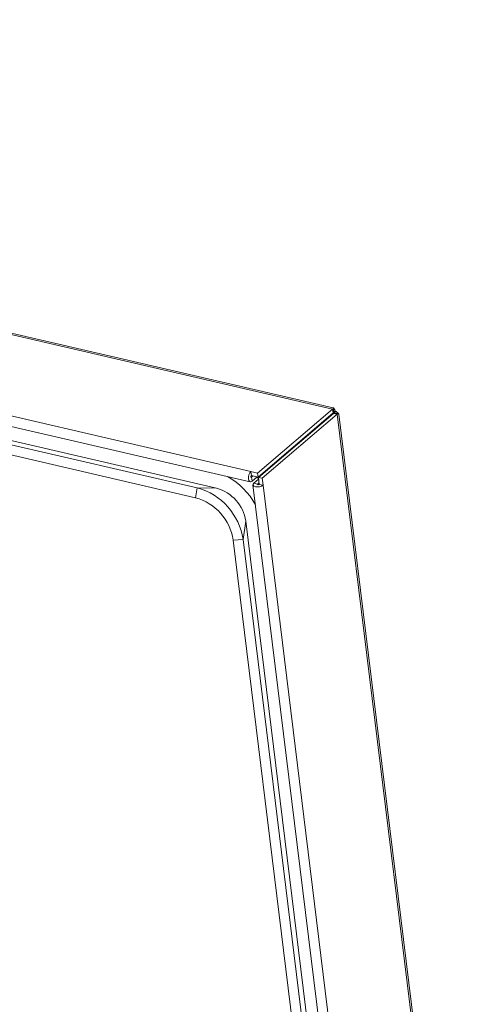
# Model space of a CAD drawing. Units: inches. Extents: x 2 to 195, y -7 to 151.
# Drawn here: x 170 to 180, y 108 to 130 of the extents above; entities that cross this region are included whole.
import ezdxf

# ---------------------------------------------------------------- set-up
doc = ezdxf.new("R2010")
doc.units = ezdxf.units.IN
doc.header["$MEASUREMENT"] = 0
doc.layers.add('SLD-0', color=179, linetype='Continuous')

msp = doc.modelspace()

# ---------------------------------------------------------------- linework, layer by layer
at = {"layer": 'SLD-0', "color": 179, "linetype": 'Continuous', "lineweight": 15}
for p, q in [((176.907, 121.706), (139.45, 130.38)), ((176.917, 121.736), (139.556, 130.388)), ((137.928, 128.916), (175.085, 120.312)), ((137.913, 128.689), (175.071, 120.084)), ((140.164, 127.759), (173.887, 119.95)), ((140.598, 127.748), (174.321, 119.939)), ((140.126, 127.538), (173.849, 119.729)), ((176.907, 121.706), (175.235, 120.277)), ((176.907, 121.706), (176.932, 121.729)), ((176.917, 121.618), (176.907, 121.706)), ((176.911, 121.601), (176.966, 121.649)), ((176.914, 121.61), (176.941, 121.64)), ((176.92, 121.63), (176.932, 121.729)), ((176.93, 121.612), (176.987, 121.648)), ((176.941, 121.64), (176.967, 121.67)), ((176.967, 121.67), (176.966, 121.649)), ((176.966, 121.649), (176.987, 121.648)), ((176.917, 121.618), (175.246, 120.19)), ((176.925, 121.61), (175.253, 120.181)), ((177.009, 121.59), (175.338, 120.162)), ((176.9, 121.604), (176.911, 121.601)), ((176.914, 121.61), (176.911, 121.601)), ((176.911, 121.601), (176.918, 121.604)), ((176.911, 121.601), (176.911, 121.598)), ((176.917, 121.618), (176.92, 121.63)), ((176.925, 121.61), (177.009, 121.59)), ((176.938, 121.61), (176.925, 121.61)), ((176.938, 121.61), (176.987, 121.61)), ((176.987, 121.61), (177.037, 121.611)), ((177.037, 121.611), (177.009, 121.59)), ((177.009, 121.59), (181.87, 82.081)), ((181.892, 82.188), (177.044, 121.594)), ((176.28, 121.059), (176.278, 121.072)), ((176.305, 121.08), (176.303, 121.093)), ((176.329, 121.1), (176.33, 121.116)), ((176.026, 120.856), (176.032, 120.847)), ((175.712, 120.588), (175.72, 120.58)), ((175.814, 120.669), (175.754, 120.617)), ((175.808, 120.67), (175.814, 120.669)), ((175.814, 120.669), (175.817, 120.663)), ((175.866, 120.72), (175.887, 120.718)), ((175.031, 120.193), (175.042, 120.24)), ((175.031, 120.147), (175.031, 120.193)), ((175.041, 120.111), (175.031, 120.147)), ((175.06, 120.089), (175.041, 120.111)), ((175.042, 120.24), (175.061, 120.282)), ((175.061, 120.282), (175.085, 120.312)), ((175.235, 120.277), (175.085, 120.312)), ((175.085, 120.312), (175.096, 120.224)), ((175.112, 120.098), (175.085, 120.084)), ((175.086, 120.203), (175.088, 120.211)), ((175.086, 120.194), (175.086, 120.203)), ((175.088, 120.188), (175.086, 120.194)), ((175.088, 120.211), (175.092, 120.219)), ((175.091, 120.184), (175.088, 120.188)), ((175.088, 120.188), (175.101, 120.185)), ((175.096, 120.183), (175.091, 120.184)), ((175.092, 120.219), (175.096, 120.224)), ((175.246, 120.19), (175.096, 120.224)), ((175.101, 120.185), (175.096, 120.183)), ((175.101, 120.185), (175.136, 120.215)), ((175.112, 120.098), (175.101, 120.185)), ((175.112, 120.098), (175.225, 120.195)), ((175.258, 120.145), (175.151, 120.054)), ((175.226, 120.181), (175.218, 120.189)), ((175.259, 120.146), (175.226, 120.181)), ((175.246, 120.19), (175.235, 120.277)), ((175.253, 120.181), (175.338, 120.162)), ((175.253, 120.181), (175.273, 120.026)), ((175.338, 120.162), (175.357, 120.006)), ((173.849, 119.729), (173.887, 119.95)), ((173.887, 119.95), (174.321, 119.939)), ((175.085, 120.084), (175.06, 120.089)), ((175.131, 120.015), (179.681, 83.031)), ((175.133, 120.03), (175.151, 120.054)), ((175.133, 120.006), (175.133, 120.03)), ((175.152, 119.986), (175.133, 120.006)), ((175.151, 120.054), (175.235, 120.034)), ((175.187, 119.972), (175.152, 119.986)), ((175.231, 119.968), (175.187, 119.972)), ((175.279, 119.972), (175.231, 119.968)), ((175.232, 120.03), (175.235, 120.034)), ((175.232, 120.026), (175.232, 120.03)), ((175.235, 120.022), (175.232, 120.026)), ((175.268, 120.062), (175.235, 120.034)), ((175.235, 120.034), (175.237, 120.021)), ((175.242, 120.02), (175.235, 120.022)), ((175.25, 120.019), (175.242, 120.02)), ((175.258, 120.02), (175.25, 120.019)), ((175.266, 120.022), (175.258, 120.02)), ((175.273, 120.026), (175.266, 120.022)), ((175.273, 120.026), (175.357, 120.006)), ((175.323, 119.986), (175.279, 119.972)), ((175.357, 120.006), (175.323, 119.986)), ((175.357, 120.006), (179.907, 83.022)), ((174.912, 118.796), (174.971, 119.207)), ((174.971, 119.207), (179.283, 84.16)), ((174.689, 118.783), (174.912, 118.796)), ((174.689, 118.783), (179.001, 83.735)), ((174.912, 118.796), (179.224, 83.748))]:
    msp.add_line(p, q, dxfattribs=at)
for centre, radius, start, end in [((173.81, 118.839), 1.558, 27.951, 60.968), ((173.506, 118.579), 1.423, 8.7795, 74.4471), ((174.081, 119.072), 0.9, 8.6732, 74.5533), ((173.538, 118.607), 1.165, 8.7287, 74.498)]:
    msp.add_arc(centre, radius, start, end, dxfattribs=at)
for points, knots in [([(176.932, 121.729), (176.929, 121.73), (176.926, 121.731), (176.915, 121.737), (176.917, 121.736), (176.917, 121.736)], [0, 0, 0, 0, 0.668432, 0.971925, 1, 1, 1, 1]), ([(176.924, 121.729), (176.927, 121.727), (176.932, 121.72), (176.948, 121.701), (176.959, 121.683), (176.967, 121.67)], [0, 0, 0, 0, 0.1507809, 0.3675471, 1, 1, 1, 1]), ([(176.987, 121.648), (176.992, 121.643), (177.003, 121.634), (177.017, 121.621), (177.027, 121.612), (177.032, 121.608), (177.032, 121.607)], [0, 0, 0, 0, 0.367894, 0.686518, 0.948889, 1, 1, 1, 1]), ([(177.043, 121.594), (177.043, 121.594), (177.044, 121.592), (177.039, 121.604), (177.038, 121.608), (177.037, 121.611)], [0, 0, 0, 0, 0.021679, 0.307608, 1, 1, 1, 1])]:
    msp.add_open_spline(points, degree=3, knots=knots, dxfattribs=at)

doc.saveas('drawing.dxf')
